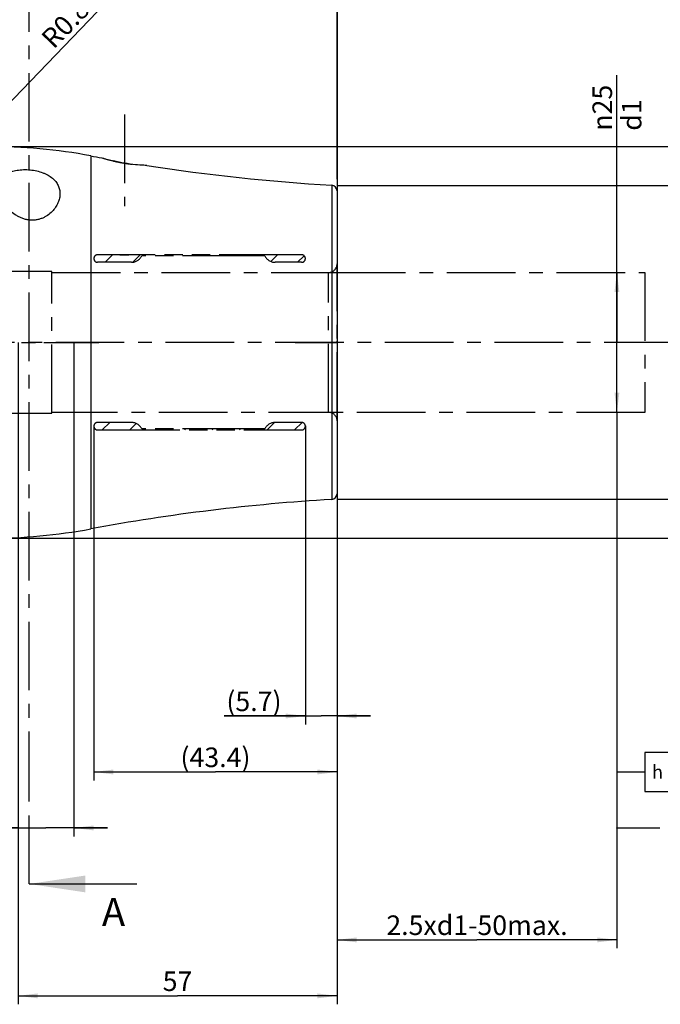
# Model space of a CAD drawing. Units: millimetres. Extents: x 0 to 594, y 0 to 420.
# Drawn here: x 350 to 464, y 101 to 277 of the extents above; entities that cross this region are included whole.
import ezdxf

# ---------------------------------------------------------------- set-up
doc = ezdxf.new("R2010")
doc.units = ezdxf.units.MM
doc.header["$LTSCALE"] = 32.67
for name, pattern in [('CENTER', [0.6, 0.375, -0.075, 0.075, -0.075]), ('HIDDEN', [0.2, 0.1, -0.1]), ('PHANTOM', [0.8, 0.45, -0.05, 0.1, -0.05, 0.1, -0.05])]:
    doc.linetypes.add(name, pattern=pattern)
doc.layers.get('0').update_dxf_attribs({"linetype": 'CONTINUOUS'})
for name, color, linetype in [('607662818-000-00-ED1_CL', 7, 'CONTINUOUS'), ('607662818-000-00-ED1_HATCH', 7, 'CONTINUOUS'), ('607662818-000_AXIS', 7, 'CONTINUOUS'), ('607662818-000_DIM', 7, 'CONTINUOUS'), ('607662818-000_HL', 7, 'CONTINUOUS'), ('607663135-000_AXIS', 7, 'CONTINUOUS'), ('607663135-000_CL', 7, 'CONTINUOUS'), ('607663135-000_DIM', 7, 'CONTINUOUS'), ('607663135-000_HL', 7, 'CONTINUOUS'), ('CURVES', 7, 'CONTINUOUS'), ('DRW_SKE_ED1_FADE_IN_IN8_OUT', 7, 'CONTINUOUS')]:
    doc.layers.add(name, color=color, linetype=linetype)
doc.styles.get("Standard").update_dxf_attribs({"font": 'TXT.SHX', "width": 0.7})
doc.styles.add('TEXTSTYLE_2', font='gdt', dxfattribs={"width": 0.7})
doc.dimstyles.new('DIMSTYLE_1', dxfattribs={"dimtxt": 3.5, "dimasz": 3.5, "dimexe": 1.5, "dimexo": 0, "dimgap": 0.875, "dimtad": 1, "dimdec": 3, "dimdsep": 46, "dimtxsty": 'STANDARD', "dimblk": '_FILLED', "dimblk1": '_FILLED', "dimblk2": '_FILLED', "dimcen": 0.09, "dimclrt": 2, "dimadec": 3, "dimazin": 2, "dimtp": 0.1, "dimtm": 0.1, "dimtfac": 1, "dimtdec": 3, "dimtofl": 0, "dimtmove": 0, "dimatfit": 3, "dimldrblk": '_FILLED', "dimfxl": 1, "dimtolj": 1, "dimarcsym": 0})
doc.dimstyles.new('DIMSTYLE_2', dxfattribs={"dimtxt": 3.5, "dimasz": 3.5, "dimexe": 1.5, "dimexo": 0, "dimgap": 0.875, "dimtad": 1, "dimdec": 1, "dimdsep": 46, "dimtxsty": 'STANDARD', "dimblk": '_FILLED', "dimblk1": '_FILLED', "dimblk2": '_FILLED', "dimcen": 0.09, "dimclrt": 2, "dimadec": 3, "dimazin": 2, "dimtp": 0.05, "dimtm": 0.05, "dimtfac": 1, "dimtdec": 1, "dimtofl": 0, "dimtmove": 0, "dimatfit": 3, "dimldrblk": '_FILLED', "dimfxl": 1, "dimtolj": 1, "dimarcsym": 0})
doc.dimstyles.new('DIMSTYLE_3', dxfattribs={"dimtxt": 3.5, "dimasz": 3.5, "dimexe": 1.5, "dimexo": 0, "dimgap": 0.875, "dimtad": 1, "dimdec": 1, "dimdsep": 46, "dimtxsty": 'STANDARD', "dimblk": '_FILLED', "dimblk1": '_FILLED', "dimblk2": '_FILLED', "dimcen": 0.09, "dimclrt": 2, "dimadec": 3, "dimazin": 2, "dimtp": 0.15, "dimtm": 0.15, "dimtfac": 1, "dimtdec": 1, "dimtofl": 0, "dimtmove": 0, "dimatfit": 3, "dimldrblk": '_FILLED', "dimfxl": 1, "dimtolj": 1, "dimarcsym": 0})
doc.dimstyles.new('DIMSTYLE_4', dxfattribs={"dimtxt": 3.5, "dimasz": 3.5, "dimexe": 1.5, "dimexo": 0, "dimgap": 0.875, "dimtad": 1, "dimdec": 3, "dimdsep": 46, "dimtxsty": 'STANDARD', "dimblk": '_FILLED', "dimblk1": '_FILLED', "dimblk2": '_FILLED', "dimcen": 0.09, "dimclrt": 2, "dimadec": 3, "dimazin": 2, "dimtp": 0.15, "dimtm": 0.15, "dimtfac": 1, "dimtdec": 3, "dimtofl": 0, "dimtmove": 0, "dimatfit": 3, "dimldrblk": '_FILLED', "dimfxl": 1, "dimtolj": 1, "dimarcsym": 0})
doc.dimstyles.new('DIMSTYLE_5', dxfattribs={"dimtxt": 3.5, "dimasz": 3.5, "dimexe": 1.5, "dimexo": 0, "dimgap": 0.875, "dimtad": 1, "dimdec": 3, "dimdsep": 46, "dimtxsty": 'STANDARD', "dimblk": '_FILLED', "dimblk1": '_FILLED', "dimblk2": '_FILLED', "dimcen": 0.09, "dimclrt": 2, "dimadec": 3, "dimazin": 2, "dimtp": 0.05, "dimtm": 0.05, "dimtfac": 1, "dimtdec": 3, "dimtofl": 0, "dimtmove": 0, "dimatfit": 3, "dimldrblk": '_FILLED', "dimfxl": 1, "dimtolj": 1, "dimarcsym": 0})
doc.dimstyles.get("Standard").update_dxf_attribs({"dimtxt": 3.5, "dimasz": 3.5, "dimexe": 1.5, "dimexo": 0, "dimtad": 1, "dimdec": 3, "dimdsep": 46, "dimtxsty": 'STANDARD', "dimblk": '_FILLED', "dimblk1": '_FILLED', "dimblk2": '_FILLED', "dimcen": 0.09, "dimclrt": 2, "dimadec": 3, "dimazin": 2, "dimtol": 1, "dimtp": 0.005, "dimtm": 0.005, "dimtfac": 1, "dimtdec": 3, "dimtofl": 0, "dimtmove": 0, "dimatfit": 3, "dimldrblk": '_FILLED', "dimfxl": 1, "dimtolj": 1, "dimarcsym": 0})

# ---------------------------------------------------------------- blocks, each defined once
blk = doc.blocks.new('_FILLED')
at = {"color": 0, "linetype": 'BYBLOCK'}
blk.add_solid([(0, 0), (-1, 0.125), (-1, -0.125)], dxfattribs=at)
blk = doc.blocks.new('*D0')
at = {"layer": '607662818-000_DIM', "color": 3, "linetype": 'CONTINUOUS'}
for p, q in [((349.7, 219.22), (349.7, 130.97)), ((359.7, 219.22), (359.7, 130.97)), ((349.7, 132.47), (338.84, 132.47)), ((338.84, 132.47), (354.7, 132.47)), ((365.7, 132.47), (354.7, 132.47)), ((359.7, 132.47), (365.7, 132.47))]:
    blk.add_line(p, q, dxfattribs=at)
at = {"layer": '607662818-000_DIM', "color": 3, "linetype": 'CONTINUOUS', "xscale": 3.5, "yscale": 3.5, "zscale": 3.5}
blk.add_blockref('_FILLED', (349.7, 132.47), dxfattribs=at)
at = {"layer": '607662818-000_DIM', "color": 3, "linetype": 'CONTINUOUS', "xscale": 3.5, "yscale": 3.5, "zscale": 3.5, "rotation": 180}
blk.add_blockref('_FILLED', (359.7, 132.47), dxfattribs=at)
at = {"layer": '607662818-000_DIM', "color": 2, "linetype": 'CONTINUOUS', "insert": (343.59, 136.84), "char_height": 3.5, "width": 46.375, "attachment_point": 3, "line_spacing_factor": 0.9}
blk.add_mtext('10\\PVERSTELLWEG', dxfattribs=at)
blk = doc.blocks.new('*D1')
at = {"layer": '607662818-000_DIM', "color": 3, "linetype": 'CONTINUOUS'}
for p, q in [((401.04, 204.3), (401.04, 150.97)), ((406.7, 192.31), (406.7, 150.97)), ((401.04, 152.47), (386.53, 152.47)), ((386.53, 152.47), (403.87, 152.47)), ((412.7, 152.47), (403.87, 152.47)), ((406.7, 152.47), (412.7, 152.47))]:
    blk.add_line(p, q, dxfattribs=at)
at = {"layer": '607662818-000_DIM', "color": 3, "linetype": 'CONTINUOUS', "xscale": 3.5, "yscale": 3.5, "zscale": 3.5}
blk.add_blockref('_FILLED', (401.04, 152.47), dxfattribs=at)
at = {"layer": '607662818-000_DIM', "color": 3, "linetype": 'CONTINUOUS', "xscale": 3.5, "yscale": 3.5, "zscale": 3.5, "rotation": 180}
blk.add_blockref('_FILLED', (406.7, 152.47), dxfattribs=at)
at = {"layer": '607662818-000_DIM', "color": 2, "linetype": 'CONTINUOUS', "insert": (396.78, 156.84), "char_height": 3.5, "width": 15.375, "attachment_point": 3, "line_spacing_factor": 0.9}
blk.add_mtext('(5.7)', dxfattribs=at)
blk = doc.blocks.new('*D2')
at = {"layer": '607662818-000_DIM', "color": 3, "linetype": 'CONTINUOUS'}
for p, q in [((363.25, 204.25), (363.25, 140.97)), ((406.7, 192.01), (406.7, 140.97)), ((363.25, 142.47), (384.98, 142.47)), ((406.7, 142.47), (384.98, 142.47))]:
    blk.add_line(p, q, dxfattribs=at)
at = {"layer": '607662818-000_DIM', "color": 3, "linetype": 'CONTINUOUS', "xscale": 3.5, "yscale": 3.5, "zscale": 3.5, "rotation": 180}
blk.add_blockref('_FILLED', (363.25, 142.47), dxfattribs=at)
at = {"layer": '607662818-000_DIM', "color": 3, "linetype": 'CONTINUOUS', "xscale": 3.5, "yscale": 3.5, "zscale": 3.5}
blk.add_blockref('_FILLED', (406.7, 142.47), dxfattribs=at)
at = {"layer": '607662818-000_DIM', "color": 2, "linetype": 'CONTINUOUS', "insert": (384.98, 146.84), "char_height": 3.5, "width": 19.5, "attachment_point": 2, "line_spacing_factor": 0.9}
blk.add_mtext('(43.4)', dxfattribs=at)
blk = doc.blocks.new('*D3')
at = {"layer": '607662818-000_DIM', "color": 3, "linetype": 'CONTINUOUS'}
for p, q in [((456.7, 219.22), (456.7, 266.94)), ((453.42, 231.72), (458.2, 231.72)), ((456.7, 231.72), (456.7, 219.22)), ((456.7, 206.72), (456.7, 219.22)), ((454.22, 206.72), (458.2, 206.72))]:
    blk.add_line(p, q, dxfattribs=at)
at = {"layer": '607662818-000_DIM', "color": 3, "linetype": 'CONTINUOUS', "xscale": 3.5, "yscale": 3.5, "zscale": 3.5}
for p, rotation in [((456.7, 231.72), 90), ((456.7, 206.72), 270)]:
    blk.add_blockref('_FILLED', p, dxfattribs=dict(at, rotation=rotation))
at = {"layer": '607662818-000_DIM', "color": 2, "linetype": 'CONTINUOUS', "insert": (452.33, 257.02), "char_height": 3.5, "width": 14.875, "attachment_point": 1, "rotation": 90, "line_spacing_factor": 0.9, "style": 'TEXTSTYLE_2'}
blk.add_mtext('{\\fgdt;n}\\fTXT.SHX;25\\Pd1', dxfattribs=at)
blk = doc.blocks.new('*D4')
at = {"layer": '607662818-000_DIM', "color": 3, "linetype": 'CONTINUOUS'}
for p, q in [((456.7, 206.72), (456.7, 110.97)), ((406.7, 192.39), (406.7, 110.97)), ((406.7, 112.47), (431.7, 112.47)), ((456.7, 112.47), (431.7, 112.47))]:
    blk.add_line(p, q, dxfattribs=at)
at = {"layer": '607662818-000_DIM', "color": 3, "linetype": 'CONTINUOUS', "xscale": 3.5, "yscale": 3.5, "zscale": 3.5, "rotation": 180}
blk.add_blockref('_FILLED', (406.7, 112.47), dxfattribs=at)
at = {"layer": '607662818-000_DIM', "color": 3, "linetype": 'CONTINUOUS', "xscale": 3.5, "yscale": 3.5, "zscale": 3.5}
blk.add_blockref('_FILLED', (456.7, 112.47), dxfattribs=at)
at = {"layer": '607662818-000_DIM', "color": 2, "linetype": 'CONTINUOUS', "insert": (431.7, 116.84), "char_height": 3.5, "width": 48.375, "attachment_point": 2, "line_spacing_factor": 0.9}
blk.add_mtext('2.5xd1-50max.', dxfattribs=at)
blk = doc.blocks.new('*D5')
at = {"layer": '607662818-000_DIM', "color": 3, "linetype": 'CONTINUOUS'}
for p, q in [((349.7, 219.22), (349.7, 100.97)), ((406.7, 192.17), (406.7, 100.97)), ((349.7, 102.47), (378.2, 102.47)), ((406.7, 102.47), (378.2, 102.47))]:
    blk.add_line(p, q, dxfattribs=at)
at = {"layer": '607662818-000_DIM', "color": 3, "linetype": 'CONTINUOUS', "xscale": 3.5, "yscale": 3.5, "zscale": 3.5, "rotation": 180}
blk.add_blockref('_FILLED', (349.7, 102.47), dxfattribs=at)
at = {"layer": '607662818-000_DIM', "color": 3, "linetype": 'CONTINUOUS', "xscale": 3.5, "yscale": 3.5, "zscale": 3.5}
blk.add_blockref('_FILLED', (406.7, 102.47), dxfattribs=at)
at = {"layer": '607662818-000_DIM', "color": 2, "linetype": 'CONTINUOUS', "insert": (378.2, 106.84), "char_height": 3.5, "width": 7.875, "attachment_point": 2, "line_spacing_factor": 0.9}
blk.add_mtext('57', dxfattribs=at)
blk = doc.blocks.new('*D6')
at = {"layer": '607663135-000_DIM', "color": 3, "linetype": 'CONTINUOUS'}
for p, q in [((311.7, 269.14), (311.7, 307.47)), ((406.7, 307.47), (406.7, 246.25)), ((311.7, 305.97), (359.2, 305.97)), ((406.7, 305.97), (359.2, 305.97))]:
    blk.add_line(p, q, dxfattribs=at)
at = {"layer": '607663135-000_DIM', "color": 3, "linetype": 'CONTINUOUS', "xscale": 3.5, "yscale": 3.5, "zscale": 3.5, "rotation": 180}
blk.add_blockref('_FILLED', (311.7, 305.97), dxfattribs=at)
at = {"layer": '607663135-000_DIM', "color": 3, "linetype": 'CONTINUOUS', "xscale": 3.5, "yscale": 3.5, "zscale": 3.5}
blk.add_blockref('_FILLED', (406.7, 305.97), dxfattribs=at)
at = {"layer": '607663135-000_DIM', "color": 2, "linetype": 'CONTINUOUS', "insert": (359.2, 310.34), "char_height": 3.5, "width": 7.875, "attachment_point": 2, "line_spacing_factor": 0.9}
blk.add_mtext('95', dxfattribs=at)
blk = doc.blocks.new('*D7')
at = {"layer": '607663135-000_DIM', "color": 3, "linetype": 'CONTINUOUS'}
blk.add_line((340.9, 254.44), (363.84, 278.24), dxfattribs=at)
at = {"layer": '607663135-000_DIM', "color": 3, "linetype": 'CONTINUOUS', "xscale": 3.5, "yscale": 3.5, "zscale": 3.5, "rotation": 226.0512746195}
blk.add_blockref('_FILLED', (340.9, 254.44), dxfattribs=at)
at = {"layer": '607663135-000_DIM', "color": 2, "linetype": 'CONTINUOUS', "insert": (353.57, 273.89), "char_height": 3.5, "width": 15.375, "attachment_point": 1, "rotation": 46.0513, "line_spacing_factor": 0.9}
blk.add_mtext('R0.8', dxfattribs=at)
blk = doc.blocks.new('*D8')
at = {"layer": '607663135-000_DIM', "color": 3, "linetype": 'CONTINUOUS'}
for p, q in [((344.45, 254.22), (488.2, 254.22)), ((486.7, 254.22), (486.7, 219.22)), ((486.7, 184.22), (486.7, 219.22)), ((344.51, 184.22), (488.2, 184.22))]:
    blk.add_line(p, q, dxfattribs=at)
at = {"layer": '607663135-000_DIM', "color": 3, "linetype": 'CONTINUOUS', "xscale": 3.5, "yscale": 3.5, "zscale": 3.5}
for p, rotation in [((486.7, 254.22), 90), ((486.7, 184.22), 270)]:
    blk.add_blockref('_FILLED', p, dxfattribs=dict(at, rotation=rotation))
at = {"layer": '607663135-000_DIM', "color": 2, "linetype": 'CONTINUOUS', "insert": (482.33, 219.22), "char_height": 3.5, "width": 15.25, "attachment_point": 2, "rotation": 90, "line_spacing_factor": 0.9, "style": 'TEXTSTYLE_2'}
blk.add_mtext('{\\fgdt;n}\\fTXT.SHX;70', dxfattribs=at)
blk = doc.blocks.new('*D9')
at = {"layer": '607663135-000_DIM', "color": 3, "linetype": 'CONTINUOUS'}
for p, q in [((406.7, 247.22), (478.2, 247.22)), ((476.7, 247.22), (476.7, 219.22)), ((476.7, 191.22), (476.7, 219.22)), ((406.7, 191.22), (478.2, 191.22))]:
    blk.add_line(p, q, dxfattribs=at)
at = {"layer": '607663135-000_DIM', "color": 3, "linetype": 'CONTINUOUS', "xscale": 3.5, "yscale": 3.5, "zscale": 3.5}
for p, rotation in [((476.7, 247.22), 90), ((476.7, 191.22), 270)]:
    blk.add_blockref('_FILLED', p, dxfattribs=dict(at, rotation=rotation))
at = {"layer": '607663135-000_DIM', "color": 2, "linetype": 'CONTINUOUS', "insert": (472.33, 219.22), "char_height": 3.5, "width": 14.875, "attachment_point": 2, "rotation": 90, "line_spacing_factor": 0.9, "style": 'TEXTSTYLE_2'}
blk.add_mtext('{\\fgdt;n}\\fTXT.SHX;56', dxfattribs=at)
blk = doc.blocks.new('*D10')
at = {"layer": '607663135-000_DIM', "color": 3, "linetype": 'CONTINUOUS'}
for p, q in [((344.45, 254.22), (344.45, 287.47)), ((406.7, 248.38), (406.7, 287.47)), ((344.45, 285.97), (375.58, 285.97)), ((406.7, 285.97), (375.58, 285.97))]:
    blk.add_line(p, q, dxfattribs=at)
at = {"layer": '607663135-000_DIM', "color": 3, "linetype": 'CONTINUOUS', "xscale": 3.5, "yscale": 3.5, "zscale": 3.5, "rotation": 180}
blk.add_blockref('_FILLED', (344.45, 285.97), dxfattribs=at)
at = {"layer": '607663135-000_DIM', "color": 3, "linetype": 'CONTINUOUS', "xscale": 3.5, "yscale": 3.5, "zscale": 3.5}
blk.add_blockref('_FILLED', (406.7, 285.97), dxfattribs=at)
at = {"layer": '607663135-000_DIM', "color": 2, "linetype": 'CONTINUOUS', "insert": (375.58, 290.34), "char_height": 3.5, "width": 23.625, "attachment_point": 2, "line_spacing_factor": 0.9}
blk.add_mtext('(62.25)', dxfattribs=at)
blk = doc.blocks.new('GEOM_TOLERANCE_SYMBOLS_BL14', base_point=(477.22, 142.47))
at = {"layer": '607662818-000-00-ED1_CL', "color": 3, "linetype": 'CONTINUOUS'}
for p, q in [((461.7, 145.97), (461.7, 138.97)), ((483.7, 145.97), (461.7, 145.97)), ((468.7, 145.97), (468.7, 138.97)), ((483.7, 145.97), (483.7, 138.97)), ((483.7, 145.97), (490.7, 145.97)), ((490.7, 138.97), (490.7, 145.97)), ((490.74, 145.97), (497.74, 145.97)), ((497.74, 145.97), (497.74, 138.97)), ((456.7, 142.47), (461.7, 142.47)), ((461.7, 138.97), (483.7, 138.97)), ((483.7, 138.97), (490.7, 138.97)), ((490.74, 138.97), (497.74, 138.97))]:
    blk.add_line(p, q, dxfattribs=at)
at = {"layer": '607662818-000-00-ED1_CL', "color": 2, "linetype": 'CONTINUOUS'}
for s, width, p in [('0.003', 0.728571, (469.83, 140.72)), ('A', 0.857143, (485.7, 140.72)), ('B', 0.785714, (492.87, 140.72))]:
    blk.add_text(s, height=3.5, dxfattribs=dict(at, width=width)).set_placement(p)
at = {"layer": '607662818-000-00-ED1_CL', "color": 2, "linetype": 'CONTINUOUS', "style": 'TEXTSTYLE_2'}
blk.add_text('h', height=2.4, dxfattribs=at).set_placement((462.95, 141.27))
blk = doc.blocks.new('XSEC_FILLED')
at = {"color": 0, "linetype": 'BYBLOCK'}
blk.add_solid([(0, 0), (-1, 0.15), (-1, -0.15)], dxfattribs=at)
blk = doc.blocks.new('HATCHING_BL2', base_point=(361.32, 209.22))
at = {"layer": '607662818-000-00-ED1_HATCH', "color": 9, "linetype": 'CENTER'}
blk.add_line((351.7, 137.47), (351.7, 280.97), dxfattribs=at)
at = {"layer": '607662818-000-00-ED1_HATCH', "color": 7, "linetype": 'CENTER'}
blk.add_line((351.7, 122.47), (351.7, 137.47), dxfattribs=at)
at = {"layer": '607662818-000-00-ED1_HATCH', "color": 7, "linetype": 'CONTINUOUS', "insert": (364.69, 119.97), "char_height": 5, "width": 6.4286, "attachment_point": 1, "line_spacing_factor": 0.9}
blk.add_mtext('A', dxfattribs=at)
at = {"layer": '607662818-000-00-ED1_HATCH', "color": 7, "linetype": 'CONTINUOUS'}
blk.add_leader([(351.7, 122.47), (370.94, 122.47)], dimstyle='STANDARD', override={"dimasz": 10, "dimtad": 0, "dimldrblk": 'XSEC_FILLED'}, dxfattribs=at)

msp = doc.modelspace()

# ---------------------------------------------------------------- linework, layer by layer
at = {"layer": '607662818-000_AXIS', "color": 1, "linetype": 'CENTER'}
msp.add_line((466.7011, 219.2151), (307.8928, 219.2151), dxfattribs=at)
at = {"layer": '607662818-000_HL', "color": 6, "linetype": 'HIDDEN'}
for p, q in [((365.2602, 233.5151), (366.6102, 234.8651)), ((370.1875, 233.5351), (371.5176, 234.8651)), ((376.25, 234.6901), (376.425, 234.8651)), ((381.1574, 234.6901), (381.3324, 234.8651)), ((386.0648, 234.6901), (386.2398, 234.8651)), ((390.9721, 234.6901), (391.1471, 234.8651)), ((394.8585, 233.6691), (396.0545, 234.8651)), ((399.6119, 233.5151), (400.7979, 234.7011)), ((406.7011, 219.2151), (406.7011, 219.4141)), ((364.7545, 203.5651), (366.1045, 204.9151)), ((369.6619, 203.5651), (370.819, 204.7222)), ((394.1989, 203.5651), (395.541, 204.9073)), ((399.1063, 203.5651), (400.4439, 204.9028)), ((374.5693, 203.5651), (374.7443, 203.7401)), ((379.4767, 203.5651), (379.6517, 203.7401)), ((384.3841, 203.5651), (384.5591, 203.7401)), ((389.2915, 203.5651), (389.4665, 203.7401))]:
    msp.add_line(p, q, dxfattribs=at)
at = {"layer": '607663135-000_AXIS', "color": 1, "linetype": 'CENTER'}
msp.add_line((368.7011, 259.9091), (368.7011, 243.5481), dxfattribs=at)
at = {"layer": '607663135-000_CL', "color": 9, "linetype": 'CONTINUOUS'}
for p, q in [((362.7139, 252.5333), (362.7139, 185.8969)), ((405.7607, 247.27), (405.7607, 191.1602))]:
    msp.add_line(p, q, dxfattribs=at)
at = {"layer": '607663135-000_CL', "color": 7, "linetype": 'CONTINUOUS'}
for p, q in [((366.7727, 251.6151), (366.7638, 251.6172)), ((406.7011, 246.2718), (406.7011, 192.1584))]:
    msp.add_line(p, q, dxfattribs=at)
for centre, radius, start, end in [((344.4511, 154.2151), 100, 79.477146, 90), ((426.6336, 596.6471), 350, 259.477146, 259.807849), ((374.6736, 285.2497), 34.5501, 253.223463, 256.765459), ((426.6336, 596.6471), 350, 261.135816, 266.581042), ((405.7011, 246.2718), 1, 0, 86.581042), ((405.7011, 192.1584), 1, 273.418958, 360), ((426.6336, -158.2168), 350, 93.418958, 100.522854), ((344.4511, 284.2151), 100, 270, 280.522854)]:
    msp.add_arc(centre, radius, start, end, dxfattribs=at)
for points, knots in [([(372.7011, 250.8274), (372.5234, 250.8326), (371.8601, 250.8584), (370.5353, 250.9564), (368.7313, 251.1986), (367.4238, 251.4627), (366.7727, 251.6151)], [0, 0, 0, 0, 0.08903117, 0.33245483, 0.66507056, 1, 1, 1, 1]), ([(346.2011, 246.8136), (346.2011, 246.9355), (346.2144, 247.1775), (346.2776, 247.5339), (346.3861, 247.8781), (346.5418, 248.2073), (346.7463, 248.5189), (347.0007, 248.8099), (347.3055, 249.0776), (347.6603, 249.3191), (348.0637, 249.5317), (348.5131, 249.7128), (349.0047, 249.86), (349.5331, 249.9716), (350.0915, 250.0459), (350.6719, 250.082), (351.2654, 250.0797), (352.0589, 250.0261), (353.023, 249.8703), (353.9388, 249.5992), (354.6092, 249.3182), (355.2009, 249.0148), (355.7284, 248.6578), (356.1731, 248.2496), (356.4533, 247.9337), (356.6882, 247.6027), (356.8783, 247.2585), (357.0243, 246.9033), (357.1272, 246.5389), (357.188, 246.1672), (357.2011, 245.9166), (357.2011, 245.7912)], [0, 0, 0, 0, 0.02461733, 0.04885767, 0.07298633, 0.09732223, 0.12222494, 0.14807069, 0.17522082, 0.20398773, 0.23460344, 0.26719437, 0.30176479, 0.33819054, 0.37622445, 0.41551376, 0.45562808, 0.49609462, 0.57616383, 0.65246061, 0.68850246, 0.72292389, 0.78677072, 0.81641885, 0.84473986, 0.87194977, 0.89829235, 0.92402338, 0.94939624, 0.97464972, 1, 1, 1, 1]), ([(357.2011, 245.7912), (357.2011, 245.6552), (357.1855, 245.3804), (357.0936, 244.8249), (356.8632, 244.1248), (356.4165, 243.3142), (355.7921, 242.5452), (355.1263, 241.9814), (354.4997, 241.5985), (353.9706, 241.3525), (353.3951, 241.1665), (352.7819, 241.054), (352.146, 241.0251), (351.5061, 241.0828), (350.881, 241.2219), (350.2851, 241.4311), (349.727, 241.6969), (349.0488, 242.1037), (348.3041, 242.6906), (347.5611, 243.4785), (346.9745, 244.3036), (346.6078, 245.0157), (346.399, 245.5836), (346.2518, 246.1269), (346.2011, 246.5423), (346.2011, 246.8136)], [0, 0, 0, 0, 0.0245035, 0.04947227, 0.10128932, 0.15637591, 0.21536012, 0.27882272, 0.3124667, 0.34743394, 0.38370675, 0.42113967, 0.45941161, 0.49805079, 0.53654908, 0.57448917, 0.61159918, 0.6477338, 0.71680684, 0.78163682, 0.84223452, 0.89864944, 0.9253562, 0.9511047, 1, 1, 1, 1])]:
    msp.add_open_spline(points, degree=3, knots=knots, dxfattribs=at)
at = {"layer": '607663135-000_HL', "color": 6, "linetype": 'HIDDEN'}
for p, q in [((364.7011, 252.1701), (364.7018, 252.1699)), ((366.7704, 251.6157), (366.7728, 251.6151)), ((372.694, 250.8276), (372.7011, 250.8274))]:
    msp.add_line(p, q, dxfattribs=at)
for centre, radius, start, end in [((374.7309, 285.4639), 34.7717, 253.236211, 256.765502), ((374.2082, 283.3744), 32.6181, 256.823289, 257.173452), ((368.7011, 252.6272), 17.78, 267.421154, 272.578846)]:
    msp.add_arc(centre, radius, start, end, dxfattribs=at)
msp.add_open_spline([(366.967, 251.5703), (367.5892, 251.4286), (368.8304, 251.1843), (370.7426, 250.9309), (372.0307, 250.8473), (372.694, 250.8276)], degree=3, knots=[0, 0, 0, 0, 0.33103347, 0.65576214, 1, 1, 1, 1], dxfattribs=at)
at = {"layer": 'CURVES', "color": 6, "linetype": 'PHANTOM'}
for p, q in [((350.3011, 219.2151), (352.8547, 219.2151)), ((354.3011, 219.2151), (364.1696, 219.2151)), ((399.2411, 219.2151), (406.7011, 219.2151))]:
    msp.add_line(p, q, dxfattribs=at)
at = {"layer": 'DRW_SKE_ED1_FADE_IN_IN8_OUT', "color": 6, "linetype": 'PHANTOM'}
for p, q in [((400.3661, 234.8651), (363.9295, 234.8651)), ((393.8011, 234.6901), (371.8011, 234.6901)), ((369.9792, 233.5151), (363.9295, 233.5151)), ((400.3661, 233.5151), (395.623, 233.5151)), ((369.9792, 204.9151), (363.9295, 204.9151)), ((400.3661, 204.9151), (395.623, 204.9151)), ((363.9295, 203.5651), (400.3661, 203.5651)), ((393.8011, 203.7401), (371.8011, 203.7401))]:
    msp.add_line(p, q, dxfattribs=at)
at = {"layer": 'DRW_SKE_ED1_FADE_IN_IN8_OUT', "color": 6, "linetype": 'CENTER'}
for p, q in [((406.7011, 205.2151), (406.7011, 233.2151)), ((355.7334, 231.8651), (348.2011, 231.8651)), ((355.7334, 206.5651), (355.7334, 231.8651)), ((355.7334, 231.7151), (406.7011, 231.7151)), ((405.2011, 206.7151), (405.2011, 231.7151)), ((348.2011, 206.5651), (355.7334, 206.5651)), ((406.7011, 206.7151), (355.7334, 206.7151))]:
    msp.add_line(p, q, dxfattribs=at)
at = {"layer": 'DRW_SKE_ED1_FADE_IN_IN8_OUT', "color": 1, "linetype": 'CENTER'}
for p, q in [((406.7011, 231.7151), (461.7011, 231.7151)), ((461.7011, 231.7151), (461.7011, 206.7151)), ((461.7011, 206.7151), (406.7011, 206.7151)), ((456.7011, 206.7151), (456.7011, 206.7651))]:
    msp.add_line(p, q, dxfattribs=at)
at = {"layer": 'DRW_SKE_ED1_FADE_IN_IN8_OUT', "color": 6, "linetype": 'PHANTOM'}
for centre, radius, start, end in [((363.9295, 234.1901), 0.675, 90, 270), ((369.9792, 235.5151), 2, 270, 335.638022), ((395.623, 235.5151), 2, 204.361978, 270), ((400.3661, 234.1901), 0.675, 270, 90), ((363.9295, 204.2401), 0.675, 90, 270), ((369.9792, 202.9151), 2, 24.361978, 90), ((395.623, 202.9151), 2, 90, 155.638022), ((400.3661, 204.2401), 0.675, 270, 90)]:
    msp.add_arc(centre, radius, start, end, dxfattribs=at)
at = {"layer": 'DRW_SKE_ED1_FADE_IN_IN8_OUT', "color": 6, "linetype": 'CENTER'}
for centre, start, end in [((405.2011, 233.2151), 270, 360), ((405.2011, 205.2151), 0, 90)]:
    msp.add_arc(centre, 1.5, start, end, dxfattribs=at)

# ---------------------------------------------------------------- block references
msp.add_blockref('HATCHING_BL2', (361.3228, 209.2151))
at = {"layer": '607662818-000-00-ED1_CL', "color": 3, "linetype": 'CONTINUOUS'}
msp.add_blockref('GEOM_TOLERANCE_SYMBOLS_BL14', (477.2223, 142.4654), dxfattribs=at)

# ---------------------------------------------------------------- dimensions: what is measured, and where the dimension line sits
at = {"layer": '607662818-000_DIM', "color": 3, "linetype": 'CONTINUOUS'}
dim = msp.add_linear_dim(base=(456.7011, 206.7151), p1=(453.4186, 231.7151), p2=(454.218, 206.7151), angle=270, text='%%c<>\\Pd1', dimstyle='DIMSTYLE_1', dxfattribs=at)
dim.commit()
dim.dimension.update_dxf_attribs({"geometry": '*D3', "text_midpoint": (456.7011, 261.9771), "dimtype": 160})
for base, p1, p2, text, dimstyle, picture, middle in [((359.7011, 132.4651), (349.7011, 219.2151), (359.7011, 219.2151), '<>\\PVERSTELLWEG', 'DIMSTYLE_1', '*D0', (328.129, 132.4651)), ((456.7011, 112.4651), (406.7011, 192.3916), (456.7011, 206.7151), '2.5xd1-50max.', 'DIMSTYLE_4', '*D4', (431.7011, 112.4651)), ((406.7011, 142.4651), (363.2545, 204.246), (406.7011, 192.0089), '(<>)', 'DIMSTYLE_3', '*D2', (384.9778, 142.4651)), ((406.7011, 152.4651), (401.0411, 204.3016), (406.7011, 192.3067), '(<>)', 'DIMSTYLE_2', '*D1', (391.6547, 152.4651))]:
    dim = msp.add_linear_dim(base=base, p1=p1, p2=p2, text=text, dimstyle=dimstyle, dxfattribs=at)
    dim.commit()
    dim.dimension.update_dxf_attribs({"geometry": picture, "text_midpoint": middle, "dimtype": 160})
dim = msp.add_linear_dim(base=(406.7011, 102.4651), p1=(349.7011, 219.2151), p2=(406.7011, 192.1731), dimstyle='DIMSTYLE_4', dxfattribs=at)
dim.commit()
dim.dimension.update_dxf_attribs({"geometry": '*D5', "text_midpoint": (377.7011, 102.4651), "dimtype": 160})
at = {"layer": '607663135-000_DIM', "color": 3, "linetype": 'CONTINUOUS'}
dim = msp.add_linear_dim(base=(311.7011, 305.9651), p1=(406.7011, 246.2489), p2=(311.7011, 269.1375), angle=180, dimstyle='DIMSTYLE_4', dxfattribs=at)
dim.commit()
dim.dimension.update_dxf_attribs({"geometry": '*D6', "text_midpoint": (358.7011, 305.9651), "dimtype": 160})
for base, p1, p2, angle, text, picture, middle in [((344.4511, 285.9651), (406.7011, 248.3843), (344.4511, 254.2151), 180, '(<>)', '*D10', (375.5761, 285.9651)), ((486.7011, 254.2151), (344.5091, 184.2151), (344.4526, 254.2151), 90, '%%c<>', '*D8', (486.7011, 219.2151)), ((476.7011, 247.2151), (406.7011, 191.2151), (406.7011, 247.2151), 90, '%%c<>', '*D9', (476.7011, 219.2151))]:
    dim = msp.add_linear_dim(base=base, p1=p1, p2=p2, angle=angle, text=text, dimstyle='DIMSTYLE_4', dxfattribs=at)
    dim.commit()
    dim.dimension.update_dxf_attribs({"geometry": picture, "text_midpoint": middle, "dimtype": 160})
dim = msp.add_radius_dim(center=(341.4511, 255.0151), mpoint=(340.8959, 254.4392), text='R<>', dimstyle='DIMSTYLE_5', override={"dimpost": '<>'}, dxfattribs=at)
dim.commit()
dim.dimension.update_dxf_attribs({"geometry": '*D7', "text_midpoint": (360.2798, 274.5477), "dimtype": 164})

# ---------------------------------------------------------------- leaders
at = {"color": 3, "linetype": 'CONTINUOUS'}
msp.add_leader([(456.7011, 132.4556), (456.7011, 132.4651), (464.3783, 132.4651)], dimstyle='STANDARD', override={"dimtad": 0, "dimldrblk": 'NONE'}, dxfattribs=at)

doc.saveas('drawing.dxf')
